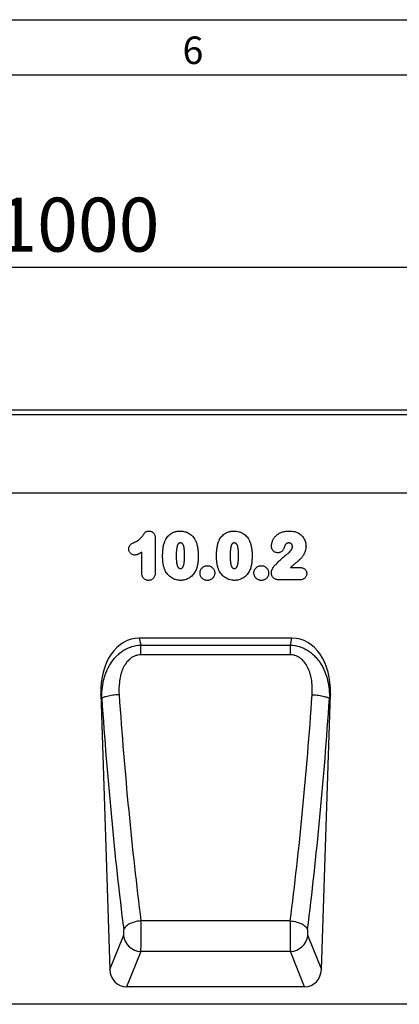
# Model space of a CAD drawing. Units: millimetres. Extents: x 75 to 2100, y 0 to 1460.
# Drawn here: x 1346 to 1519, y 1013 to 1460 of the extents above; entities that cross this region are included whole.
import ezdxf

# ---------------------------------------------------------------- set-up
doc = ezdxf.new("R2010")
doc.units = ezdxf.units.MM
doc.header["$LTSCALE"] = 5
doc.linetypes.add('SLD-Durchgehend', pattern=[0])
doc.layers.get('0').update_dxf_attribs({"color": 1, "lineweight": 25})
for name, color, linetype, lineweight in [('133454', 7, 'Continuous', 25), ('DIMENSION', 3, 'SLD-Durchgehend', 25), ('TANGENT_EDGES', 4, 'Continuous', 25)]:
    doc.layers.add(name, color=color, linetype=linetype, lineweight=lineweight)
doc.styles.add('BEMSTIL', font='isocp3.shx', dxfattribs={"width": 0.8})
doc.styles.add('SLDTEXTSTYLE0', font='TXT', dxfattribs={"width": 0.605})
doc.dimstyles.new('BEMASS$0', dxfattribs={"dimscale": 10, "dimtxt": 3.5, "dimasz": 3.5, "dimexe": 2, "dimexo": 0, "dimgap": 1, "dimtad": 1, "dimdec": 1, "dimtxsty": 'BEMSTIL', "dimcen": 3, "dimclrd": 3, "dimclre": 3, "dimclrt": 4, "dimadec": 0, "dimazin": 0, "dimtfac": 1, "dimtdec": 1, "dimtofl": 0, "dimtmove": 0, "dimatfit": 0, "dimfxl": 0, "dimtolj": 1, "dimlwd": -1, "dimlwe": -1, "dimarcsym": 0})

# ---------------------------------------------------------------- blocks, each defined once
blk = doc.blocks.new('_D')
at = {"layer": 'DIMENSION', "color": 3}
for p, q in [((872.62, 1292.62), (872.62, 1361.62)), ((1872.62, 1292.62), (1872.62, 1361.62)), ((897.12, 1347.62), (1848.12, 1347.62))]:
    blk.add_line(p, q, dxfattribs=at)
for points in [[(897.12, 1351.7), (897.12, 1343.53), (872.62, 1347.62)], [(1848.12, 1351.7), (1848.12, 1343.53), (1872.62, 1347.62)]]:
    blk.add_solid(points, dxfattribs=at)
at = {"layer": 'DIMENSION', "color": 4, "insert": (1372.62, 1379.12), "char_height": 24.5, "attachment_point": 2, "style": 'BEMSTIL'}
blk.add_mtext('\\A1;1000', dxfattribs=at)
blk = doc.blocks.new('1042931-M_C_FRONT VIEW')
at = {"layer": '133454'}
for p, q in [((1011, 270), (11, 270)), ((881, 232.25), (54.32, 232.25)), ((608.32, 166.36), (538.88, 166.36)), ((521.43, 140.91), (525.51, 15.81)), ((621.69, 15.81), (625.77, 140.91)), ((614.08, 8), (533.12, 8)), ((814.59, 0), (0, 0))]:
    blk.add_line(p, q, dxfattribs=at)
for centre, major_axis, ratio, start_param, end_param in [((541.84, 138.08), (5.85, -27.99), 0.699508, 2.996409, 4.46694), ((605.36, 138.08), (5.85, 27.99), 0.699508, 4.957838, 6.428369), ((533.61, 16.63), (-3.27, -8.09), 0.916742, 5.162078, 6.637929), ((613.59, 16.63), (-3.27, 8.09), 0.916742, 2.786849, 4.2627)]:
    blk.add_ellipse(centre, major_axis=major_axis, ratio=ratio, start_param=start_param, end_param=end_param, dxfattribs=at)
at = {"layer": 'TANGENT_EDGES'}
for p, q in [((1011, 267.88), (11, 267.88)), ((881, 232.25), (54.32, 232.25)), ((546.19, 211.7), (546.19, 196.59)), ((540.01, 196.05), (540.01, 205.4)), ((607.69, 198.54), (611.58, 198.54)), ((612.03, 192.87), (602.33, 192.87)), ((538.88, 166.36), (539.53, 163.24)), ((607.67, 163.24), (608.32, 166.36)), ((539.53, 158.75), (539.53, 163.24)), ((539.53, 163.24), (607.67, 163.24)), ((607.67, 158.75), (607.67, 163.24)), ((607.67, 158.75), (539.53, 158.75)), ((521.85, 138.88), (521.43, 140.91)), ((625.77, 140.91), (625.35, 138.88)), ((607.53, 37.92), (539.67, 37.92)), ((525.51, 15.81), (531.71, 31.16)), ((615.49, 31.16), (621.69, 15.81)), ((539.58, 24), (533.12, 8)), ((607.62, 24), (539.58, 24)), ((614.08, 8), (607.62, 24))]:
    blk.add_line(p, q, dxfattribs=at)
at = {"layer": 'TANGENT_EDGES', "flags": 128}
for points in [[(529.73, 140.69), (528.98, 140.63), (528.24, 140.56), (527.51, 140.48), (526.8, 140.39), (526.12, 140.29), (525.47, 140.17), (524.86, 140.05), (524.29, 139.92), (523.76, 139.78), (523.29, 139.64), (522.88, 139.49), (522.52, 139.34), (522.23, 139.19), (522.01, 139.03), (521.85, 138.88)], [(617.48, 140.69), (618.22, 140.63), (618.96, 140.56), (619.69, 140.48), (620.4, 140.39), (621.08, 140.29), (621.73, 140.17), (622.35, 140.05), (622.92, 139.92), (623.44, 139.78), (623.91, 139.64), (624.32, 139.49), (624.68, 139.34), (624.97, 139.19), (625.19, 139.03), (625.35, 138.88)], [(539.67, 37.92), (538.92, 37.83), (538.16, 37.7), (537.43, 37.55), (536.71, 37.36), (536.02, 37.15), (535.36, 36.9), (534.75, 36.64), (534.18, 36.35), (533.65, 36.04), (533.19, 35.72), (532.78, 35.38), (532.43, 35.03), (532.15, 34.67), (531.94, 34.31), (531.8, 33.95)], [(607.53, 37.92), (608.29, 37.83), (609.04, 37.7), (609.77, 37.55), (610.49, 37.36), (611.18, 37.15), (611.84, 36.9), (612.45, 36.64), (613.03, 36.35), (613.55, 36.04), (614.02, 35.72), (614.42, 35.38), (614.77, 35.03), (615.05, 34.67), (615.26, 34.31), (615.4, 33.95)]]:
    blk.add_lwpolyline(points, dxfattribs=at)
at = {"layer": 'TANGENT_EDGES'}
for centre, start, end in [((539.92, 32.28), 187.7451, 267.689), ((607.28, 32.28), 272.311, 352.2549)]:
    blk.add_arc(centre, 8.28, start, end, dxfattribs=at)
for centre, major_axis, ratio, start_param, end_param in [((586.39, 213.73), (-13.02, 386.94), 0.176227, 1.759529, 2.048079), ((594.26, 213.99), (-13.04, 378.94), 0.179939, 1.759268, 2.047818), ((552.94, 213.99), (13.04, 378.94), 0.179939, 4.235367, 4.523917), ((560.81, 213.73), (13.02, 386.94), 0.176227, 4.235106, 4.523656), ((539.39, 33.27), (-0.07, 10), 0.035283, 3.525335, 5.195371), ((607.81, 33.27), (0.07, 10), 0.035283, 1.087814, 2.757851), ((531.52, 33.02), (-0.07, 2), 0.176227, 3.519635, 5.189672), ((615.68, 33.02), (0.07, 2), 0.176227, 1.093513, 2.76355)]:
    blk.add_ellipse(centre, major_axis=major_axis, ratio=ratio, start_param=start_param, end_param=end_param, dxfattribs=at)
for points, knots in [([(536.76, 209.94), (537.08, 210.1), (537.41, 210.26), (538.03, 210.62), (538.33, 210.81), (538.91, 211.24), (539.18, 211.47), (539.69, 211.98), (539.93, 212.25), (540.27, 212.67), (540.38, 212.81), (540.58, 213.1), (540.69, 213.25), (540.84, 213.47), (540.9, 213.54), (541, 213.69), (541.06, 213.76), (541.22, 213.98), (541.33, 214.12), (541.56, 214.4), (541.68, 214.52), (541.98, 214.74), (542.14, 214.82), (542.47, 214.94), (542.65, 214.98), (543.01, 215.03), (543.19, 215.04), (543.37, 215.04)], [0, 0, 0, 0, 0.125, 0.125, 0.25, 0.25, 0.375, 0.375, 0.5, 0.5, 0.5625, 0.5625, 0.625, 0.625, 0.65625, 0.65625, 0.6875, 0.6875, 0.75, 0.75, 0.8125, 0.8125, 0.875, 0.875, 0.9375, 0.9375, 1, 1, 1, 1]), ([(543.37, 215.04), (543.57, 215.03), (543.78, 215.02), (544.17, 214.93), (544.37, 214.86), (544.73, 214.68), (544.9, 214.57), (545.22, 214.3), (545.36, 214.16), (545.61, 213.84), (545.71, 213.66), (545.9, 213.3), (545.97, 213.11), (546.08, 212.72), (546.12, 212.52), (546.17, 212.11), (546.18, 211.91), (546.19, 211.7)], [0, 0, 0, 0, 0.125, 0.125, 0.25, 0.25, 0.375, 0.375, 0.5, 0.5, 0.625, 0.625, 0.75, 0.75, 0.875, 0.875, 1, 1, 1, 1]), ([(550.45, 210.24), (550.52, 210.42), (550.6, 210.6), (550.76, 210.94), (550.84, 211.11), (551.12, 211.61), (551.33, 211.93), (551.79, 212.53), (552.04, 212.82), (552.59, 213.35), (552.89, 213.58), (553.36, 213.9), (553.52, 214), (553.85, 214.19), (554.02, 214.28), (554.37, 214.44), (554.54, 214.51), (554.9, 214.64), (555.08, 214.7), (555.44, 214.8), (555.62, 214.84), (555.99, 214.92), (556.18, 214.95), (556.56, 215), (556.75, 215.01), (557.13, 215.04), (557.32, 215.04), (557.51, 215.04)], [0, 0, 0, 0, 0.0625, 0.0625, 0.125, 0.125, 0.25, 0.25, 0.375, 0.375, 0.5, 0.5, 0.5625, 0.5625, 0.625, 0.625, 0.6875, 0.6875, 0.75, 0.75, 0.8125, 0.8125, 0.875, 0.875, 0.9375, 0.9375, 1, 1, 1, 1]), ([(557.51, 215.04), (557.7, 215.04), (557.89, 215.03), (558.26, 215.01), (558.45, 215), (559, 214.93), (559.37, 214.85), (559.91, 214.7), (560.08, 214.65), (560.43, 214.52), (560.61, 214.45), (561.12, 214.22), (561.45, 214.04), (562.06, 213.63), (562.36, 213.4), (562.91, 212.89), (563.16, 212.62), (563.62, 212.04), (563.84, 211.74), (564.13, 211.27), (564.22, 211.1), (564.39, 210.77), (564.48, 210.6), (564.56, 210.43)], [0, 0, 0, 0, 0.0625, 0.0625, 0.125, 0.125, 0.25, 0.25, 0.3125, 0.3125, 0.375, 0.375, 0.5, 0.5, 0.625, 0.625, 0.75, 0.75, 0.875, 0.875, 0.9375, 0.9375, 1, 1, 1, 1]), ([(574.95, 210.24), (575.02, 210.42), (575.1, 210.6), (575.26, 210.94), (575.34, 211.11), (575.62, 211.61), (575.83, 211.93), (576.29, 212.53), (576.54, 212.82), (577.09, 213.35), (577.39, 213.58), (577.86, 213.9), (578.02, 214), (578.35, 214.19), (578.52, 214.28), (578.87, 214.44), (579.04, 214.51), (579.4, 214.64), (579.58, 214.7), (579.94, 214.8), (580.12, 214.84), (580.49, 214.92), (580.68, 214.95), (581.06, 215), (581.25, 215.01), (581.63, 215.04), (581.82, 215.04), (582.01, 215.04)], [0, 0, 0, 0, 0.0625, 0.0625, 0.125, 0.125, 0.25, 0.25, 0.375, 0.375, 0.5, 0.5, 0.5625, 0.5625, 0.625, 0.625, 0.6875, 0.6875, 0.75, 0.75, 0.8125, 0.8125, 0.875, 0.875, 0.9375, 0.9375, 1, 1, 1, 1]), ([(582.01, 215.04), (582.2, 215.04), (582.39, 215.03), (582.76, 215.01), (582.95, 215), (583.5, 214.93), (583.87, 214.85), (584.41, 214.7), (584.58, 214.65), (584.93, 214.52), (585.11, 214.45), (585.62, 214.22), (585.95, 214.04), (586.56, 213.63), (586.86, 213.4), (587.41, 212.89), (587.66, 212.62), (588.12, 212.04), (588.34, 211.74), (588.63, 211.27), (588.72, 211.1), (588.89, 210.77), (588.98, 210.6), (589.06, 210.43)], [0, 0, 0, 0, 0.0625, 0.0625, 0.125, 0.125, 0.25, 0.25, 0.3125, 0.3125, 0.375, 0.375, 0.5, 0.5, 0.625, 0.625, 0.75, 0.75, 0.875, 0.875, 0.9375, 0.9375, 1, 1, 1, 1]), ([(598.98, 208.14), (598.99, 208.39), (599, 208.63), (599.06, 209.12), (599.11, 209.36), (599.23, 209.83), (599.3, 210.07), (599.47, 210.53), (599.56, 210.75), (599.77, 211.19), (599.89, 211.4), (600.15, 211.81), (600.29, 212.01), (600.59, 212.39), (600.75, 212.58), (601.1, 212.93), (601.27, 213.1), (601.65, 213.4), (601.84, 213.55), (602.25, 213.82), (602.46, 213.95), (603.11, 214.29), (603.56, 214.48), (604.26, 214.7), (604.5, 214.77), (604.98, 214.87), (605.22, 214.92), (605.7, 214.98), (605.95, 215.01), (606.43, 215.03), (606.68, 215.04), (606.92, 215.04)], [0, 0, 0, 0, 0.0625, 0.0625, 0.125, 0.125, 0.1875, 0.1875, 0.25, 0.25, 0.3125, 0.3125, 0.375, 0.375, 0.4375, 0.4375, 0.5, 0.5, 0.5625, 0.5625, 0.625, 0.625, 0.75, 0.75, 0.8125, 0.8125, 0.875, 0.875, 0.9375, 0.9375, 1, 1, 1, 1]), ([(606.92, 215.04), (607.27, 215.04), (607.61, 215.03), (608.29, 214.98), (608.63, 214.93), (609.3, 214.81), (609.63, 214.74), (610.28, 214.53), (610.6, 214.4), (610.91, 214.27)], [0, 0, 0, 0, 0.25, 0.25, 0.5, 0.5, 0.75, 0.75, 1, 1, 1, 1]), ([(564.56, 210.43), (564.67, 210.17), (564.79, 209.91), (564.98, 209.37), (565.06, 209.1), (565.21, 208.55), (565.27, 208.27), (565.38, 207.71), (565.43, 207.43), (565.55, 206.58), (565.6, 206.01), (565.66, 205.15), (565.67, 204.87), (565.68, 204.3), (565.68, 204.01), (565.69, 203.73)], [0, 0, 0, 0, 0.125, 0.125, 0.25, 0.25, 0.375, 0.375, 0.5, 0.5, 0.75, 0.75, 0.875, 0.875, 1, 1, 1, 1]), ([(589.06, 210.43), (589.17, 210.17), (589.29, 209.91), (589.48, 209.37), (589.56, 209.1), (589.71, 208.55), (589.77, 208.27), (589.88, 207.71), (589.93, 207.43), (590.05, 206.58), (590.1, 206.01), (590.16, 205.15), (590.17, 204.87), (590.18, 204.3), (590.18, 204.01), (590.19, 203.73)], [0, 0, 0, 0, 0.125, 0.125, 0.25, 0.25, 0.375, 0.375, 0.5, 0.5, 0.75, 0.75, 0.875, 0.875, 1, 1, 1, 1]), ([(610.91, 214.27), (611.06, 214.2), (611.2, 214.12), (611.48, 213.97), (611.61, 213.89), (612.01, 213.62), (612.25, 213.42), (612.72, 212.99), (612.94, 212.76), (613.34, 212.27), (613.52, 212.02), (613.84, 211.48), (613.99, 211.19), (614.24, 210.61), (614.34, 210.31), (614.51, 209.7), (614.58, 209.39), (614.65, 208.92), (614.66, 208.76), (614.68, 208.44), (614.68, 208.29), (614.69, 208.13)], [0, 0, 0, 0, 0.0625, 0.0625, 0.125, 0.125, 0.25, 0.25, 0.375, 0.375, 0.5, 0.5, 0.625, 0.625, 0.75, 0.75, 0.875, 0.875, 0.9375, 0.9375, 1, 1, 1, 1]), ([(534.09, 206.92), (534.1, 207.1), (534.11, 207.29), (534.17, 207.64), (534.22, 207.82), (534.35, 208.15), (534.44, 208.32), (534.65, 208.61), (534.77, 208.75), (535.04, 208.99), (535.18, 209.09), (535.49, 209.28), (535.64, 209.37), (536.11, 209.63), (536.43, 209.79), (536.76, 209.94)], [0, 0, 0, 0, 0.125, 0.125, 0.25, 0.25, 0.375, 0.375, 0.5, 0.5, 0.625, 0.625, 0.75, 0.75, 1, 1, 1, 1]), ([(536.86, 204.12), (536.68, 204.13), (536.5, 204.14), (536.14, 204.21), (535.96, 204.26), (535.47, 204.48), (535.16, 204.7), (534.78, 205.09), (534.67, 205.23), (534.47, 205.53), (534.38, 205.69), (534.24, 206.02), (534.18, 206.19), (534.13, 206.46), (534.12, 206.55), (534.1, 206.74), (534.1, 206.83), (534.09, 206.92)], [0, 0, 0, 0, 0.125, 0.125, 0.25, 0.25, 0.5, 0.5, 0.625, 0.625, 0.75, 0.75, 0.875, 0.875, 0.9375, 0.9375, 1, 1, 1, 1]), ([(549.51, 203.5), (549.52, 203.79), (549.52, 204.07), (549.53, 204.64), (549.54, 204.93), (549.58, 205.78), (549.62, 206.35), (549.76, 207.48), (549.85, 208.05), (550.03, 208.88), (550.09, 209.16), (550.25, 209.71), (550.35, 209.98), (550.45, 210.24)], [0, 0, 0, 0, 0.125, 0.125, 0.25, 0.25, 0.5, 0.5, 0.75, 0.75, 0.875, 0.875, 1, 1, 1, 1]), ([(557.57, 209.62), (557.5, 209.62), (557.44, 209.61), (557.3, 209.6), (557.23, 209.59), (557.1, 209.56), (557.03, 209.54), (556.9, 209.49), (556.84, 209.46), (556.73, 209.38), (556.68, 209.33), (556.58, 209.23), (556.54, 209.18), (556.43, 209), (556.36, 208.88), (556.25, 208.63), (556.21, 208.5), (556.13, 208.23), (556.09, 208.1), (555.99, 207.7), (555.94, 207.43), (555.81, 206.62), (555.76, 206.07), (555.7, 204.98), (555.69, 204.43), (555.69, 203.88)], [0, 0, 0, 0, 0.03125, 0.03125, 0.0625, 0.0625, 0.09375, 0.09375, 0.125, 0.125, 0.15625, 0.15625, 0.1875, 0.1875, 0.25, 0.25, 0.3125, 0.3125, 0.375, 0.375, 0.5, 0.5, 0.75, 0.75, 1, 1, 1, 1]), ([(559.51, 203.99), (559.51, 204.26), (559.51, 204.53), (559.5, 205.07), (559.49, 205.34), (559.46, 205.88), (559.44, 206.15), (559.38, 206.69), (559.35, 206.96), (559.27, 207.5), (559.21, 207.77), (559.08, 208.29), (558.99, 208.55), (558.81, 208.92), (558.74, 209.04), (558.62, 209.2), (558.57, 209.26), (558.48, 209.35), (558.42, 209.4), (558.25, 209.51), (558.12, 209.55), (557.85, 209.61), (557.71, 209.62), (557.57, 209.62)], [0, 0, 0, 0, 0.125, 0.125, 0.25, 0.25, 0.375, 0.375, 0.5, 0.5, 0.625, 0.625, 0.75, 0.75, 0.8125, 0.8125, 0.84375, 0.84375, 0.875, 0.875, 0.9375, 0.9375, 1, 1, 1, 1]), ([(574.01, 203.5), (574.02, 203.79), (574.02, 204.07), (574.03, 204.64), (574.04, 204.93), (574.08, 205.78), (574.12, 206.35), (574.26, 207.48), (574.35, 208.05), (574.53, 208.88), (574.59, 209.16), (574.75, 209.71), (574.85, 209.98), (574.95, 210.24)], [0, 0, 0, 0, 0.125, 0.125, 0.25, 0.25, 0.5, 0.5, 0.75, 0.75, 0.875, 0.875, 1, 1, 1, 1]), ([(582.07, 209.62), (582, 209.62), (581.94, 209.61), (581.8, 209.6), (581.73, 209.59), (581.6, 209.56), (581.53, 209.54), (581.4, 209.49), (581.34, 209.46), (581.23, 209.38), (581.18, 209.33), (581.08, 209.23), (581.04, 209.18), (580.93, 209), (580.86, 208.88), (580.75, 208.63), (580.71, 208.5), (580.63, 208.23), (580.59, 208.1), (580.49, 207.7), (580.44, 207.43), (580.31, 206.62), (580.26, 206.07), (580.2, 204.98), (580.19, 204.43), (580.19, 203.88)], [0, 0, 0, 0, 0.03125, 0.03125, 0.0625, 0.0625, 0.09375, 0.09375, 0.125, 0.125, 0.15625, 0.15625, 0.1875, 0.1875, 0.25, 0.25, 0.3125, 0.3125, 0.375, 0.375, 0.5, 0.5, 0.75, 0.75, 1, 1, 1, 1]), ([(584.01, 203.99), (584.01, 204.26), (584.01, 204.53), (584, 205.07), (583.99, 205.34), (583.96, 205.88), (583.94, 206.15), (583.88, 206.69), (583.85, 206.96), (583.77, 207.5), (583.71, 207.77), (583.58, 208.29), (583.49, 208.55), (583.31, 208.92), (583.24, 209.04), (583.12, 209.2), (583.07, 209.26), (582.98, 209.35), (582.92, 209.4), (582.75, 209.51), (582.62, 209.55), (582.35, 209.61), (582.21, 209.62), (582.07, 209.62)], [0, 0, 0, 0, 0.125, 0.125, 0.25, 0.25, 0.375, 0.375, 0.5, 0.5, 0.625, 0.625, 0.75, 0.75, 0.8125, 0.8125, 0.84375, 0.84375, 0.875, 0.875, 0.9375, 0.9375, 1, 1, 1, 1]), ([(601.84, 205.16), (601.65, 205.17), (601.46, 205.18), (601.09, 205.25), (600.9, 205.3), (600.55, 205.45), (600.38, 205.54), (600.06, 205.76), (599.91, 205.89), (599.64, 206.16), (599.52, 206.31), (599.32, 206.64), (599.24, 206.82), (599.11, 207.18), (599.06, 207.37), (599, 207.75), (598.99, 207.95), (598.98, 208.14)], [0, 0, 0, 0, 0.125, 0.125, 0.25, 0.25, 0.375, 0.375, 0.5, 0.5, 0.625, 0.625, 0.75, 0.75, 0.875, 0.875, 1, 1, 1, 1]), ([(605.28, 208.74), (605.17, 208.54), (605.1, 208.33), (604.95, 207.9), (604.88, 207.69), (604.62, 207.07), (604.43, 206.67), (604.03, 206.12), (603.88, 205.95), (603.55, 205.66), (603.35, 205.54), (602.95, 205.34), (602.74, 205.27), (602.41, 205.2), (602.29, 205.19), (602.07, 205.17), (601.96, 205.16), (601.84, 205.16)], [0, 0, 0, 0, 0.125, 0.125, 0.25, 0.25, 0.5, 0.5, 0.625, 0.625, 0.75, 0.75, 0.875, 0.875, 0.9375, 0.9375, 1, 1, 1, 1]), ([(606.85, 209.62), (606.69, 209.61), (606.53, 209.61), (606.31, 209.56), (606.23, 209.53), (606.08, 209.48), (606.01, 209.44), (605.88, 209.36), (605.81, 209.32), (605.69, 209.22), (605.63, 209.17), (605.52, 209.06), (605.46, 209), (605.37, 208.87), (605.32, 208.81), (605.28, 208.74)], [0, 0, 0, 0, 0.25, 0.25, 0.375, 0.375, 0.5, 0.5, 0.625, 0.625, 0.75, 0.75, 0.875, 0.875, 1, 1, 1, 1]), ([(605.8, 204.37), (605.96, 204.49), (606.12, 204.6), (606.43, 204.84), (606.58, 204.97), (607.03, 205.35), (607.31, 205.63), (607.69, 206.07), (607.81, 206.23), (607.98, 206.47), (608.03, 206.55), (608.13, 206.72), (608.18, 206.81), (608.31, 207.07), (608.38, 207.25), (608.46, 207.54), (608.48, 207.63), (608.51, 207.83), (608.51, 207.93), (608.51, 208.03)], [0, 0, 0, 0, 0.125, 0.125, 0.25, 0.25, 0.5, 0.5, 0.625, 0.625, 0.6875, 0.6875, 0.75, 0.75, 0.875, 0.875, 0.9375, 0.9375, 1, 1, 1, 1]), ([(608.51, 208.03), (608.51, 208.14), (608.51, 208.25), (608.47, 208.46), (608.44, 208.56), (608.36, 208.76), (608.3, 208.86), (608.18, 209.03), (608.11, 209.12), (607.95, 209.26), (607.87, 209.33), (607.68, 209.43), (607.58, 209.48), (607.38, 209.55), (607.27, 209.58), (607.06, 209.61), (606.95, 209.62), (606.85, 209.62)], [0, 0, 0, 0, 0.125, 0.125, 0.25, 0.25, 0.375, 0.375, 0.5, 0.5, 0.625, 0.625, 0.75, 0.75, 0.875, 0.875, 1, 1, 1, 1]), ([(614.69, 208.13), (614.68, 207.87), (614.67, 207.61), (614.62, 207.09), (614.58, 206.84), (614.42, 206.09), (614.26, 205.6), (613.94, 204.91), (613.82, 204.68), (613.56, 204.23), (613.42, 204.01), (612.99, 203.38), (612.68, 202.97), (612.16, 202.39), (611.98, 202.21), (611.7, 201.95), (611.6, 201.86), (611.41, 201.69), (611.32, 201.61), (611.12, 201.44), (611.02, 201.36), (610.83, 201.19), (610.73, 201.11), (610.44, 200.86), (610.24, 200.69), (609.65, 200.2), (609.26, 199.87), (608.47, 199.22), (608.08, 198.88), (607.69, 198.54)], [0, 0, 0, 0, 0.0625, 0.0625, 0.125, 0.125, 0.25, 0.25, 0.3125, 0.3125, 0.375, 0.375, 0.5, 0.5, 0.5625, 0.5625, 0.59375, 0.59375, 0.625, 0.625, 0.65625, 0.65625, 0.6875, 0.6875, 0.75, 0.75, 0.875, 0.875, 1, 1, 1, 1]), ([(540.01, 205.4), (539.77, 205.24), (539.53, 205.1), (539.03, 204.81), (538.77, 204.68), (538.38, 204.5), (538.25, 204.45), (537.99, 204.34), (537.85, 204.29), (537.58, 204.21), (537.44, 204.18), (537.15, 204.14), (537.01, 204.13), (536.86, 204.12)], [0, 0, 0, 0, 0.25, 0.25, 0.5, 0.5, 0.625, 0.625, 0.75, 0.75, 0.875, 0.875, 1, 1, 1, 1]), ([(550.36, 197.8), (550.28, 198.03), (550.21, 198.26), (550.07, 198.72), (550.01, 198.95), (549.9, 199.42), (549.85, 199.66), (549.76, 200.13), (549.73, 200.37), (549.66, 200.85), (549.63, 201.09), (549.59, 201.57), (549.57, 201.81), (549.54, 202.29), (549.53, 202.54), (549.52, 203.02), (549.52, 203.26), (549.51, 203.5)], [0, 0, 0, 0, 0.125, 0.125, 0.25, 0.25, 0.375, 0.375, 0.5, 0.5, 0.625, 0.625, 0.75, 0.75, 0.875, 0.875, 1, 1, 1, 1]), ([(555.69, 203.88), (555.69, 203.6), (555.69, 203.32), (555.7, 202.76), (555.72, 202.49), (555.74, 201.93), (555.76, 201.65), (555.82, 201.1), (555.85, 200.83), (555.93, 200.28), (555.98, 200), (556.12, 199.46), (556.2, 199.19), (556.38, 198.81), (556.45, 198.69), (556.56, 198.52), (556.6, 198.46), (556.7, 198.36), (556.75, 198.31), (556.85, 198.22), (556.92, 198.19), (557.04, 198.13), (557.11, 198.1), (557.24, 198.07), (557.31, 198.06), (557.45, 198.04), (557.52, 198.04), (557.59, 198.04)], [0, 0, 0, 0, 0.125, 0.125, 0.25, 0.25, 0.375, 0.375, 0.5, 0.5, 0.625, 0.625, 0.75, 0.75, 0.8125, 0.8125, 0.84375, 0.84375, 0.875, 0.875, 0.90625, 0.90625, 0.9375, 0.9375, 0.96875, 0.96875, 1, 1, 1, 1]), ([(557.59, 198.04), (557.67, 198.04), (557.74, 198.04), (557.88, 198.06), (557.95, 198.07), (558.09, 198.11), (558.16, 198.13), (558.29, 198.19), (558.35, 198.23), (558.52, 198.36), (558.61, 198.47), (558.77, 198.71), (558.84, 198.84), (559.13, 199.49), (559.24, 200.04), (559.4, 201.16), (559.45, 201.73), (559.49, 202.57), (559.5, 202.86), (559.51, 203.42), (559.51, 203.7), (559.51, 203.99)], [0, 0, 0, 0, 0.03125, 0.03125, 0.0625, 0.0625, 0.09375, 0.09375, 0.125, 0.125, 0.1875, 0.1875, 0.25, 0.25, 0.5, 0.5, 0.75, 0.75, 0.875, 0.875, 1, 1, 1, 1]), ([(565.69, 203.73), (565.68, 203.11), (565.67, 202.5), (565.6, 201.28), (565.54, 200.67), (565.4, 199.77), (565.35, 199.47), (565.22, 198.87), (565.13, 198.58), (564.95, 198), (564.84, 197.71), (564.6, 197.15), (564.46, 196.88), (564.32, 196.61)], [0, 0, 0, 0, 0.25, 0.25, 0.5, 0.5, 0.625, 0.625, 0.75, 0.75, 0.875, 0.875, 1, 1, 1, 1]), ([(574.86, 197.8), (574.78, 198.03), (574.71, 198.26), (574.57, 198.72), (574.51, 198.95), (574.4, 199.42), (574.35, 199.66), (574.26, 200.13), (574.23, 200.37), (574.16, 200.85), (574.13, 201.09), (574.09, 201.57), (574.07, 201.81), (574.04, 202.29), (574.03, 202.54), (574.02, 203.02), (574.02, 203.26), (574.01, 203.5)], [0, 0, 0, 0, 0.125, 0.125, 0.25, 0.25, 0.375, 0.375, 0.5, 0.5, 0.625, 0.625, 0.75, 0.75, 0.875, 0.875, 1, 1, 1, 1]), ([(580.19, 203.88), (580.19, 203.6), (580.19, 203.32), (580.2, 202.76), (580.22, 202.49), (580.24, 201.93), (580.26, 201.65), (580.32, 201.1), (580.35, 200.83), (580.43, 200.28), (580.48, 200), (580.62, 199.46), (580.7, 199.19), (580.88, 198.81), (580.95, 198.69), (581.06, 198.52), (581.1, 198.46), (581.2, 198.36), (581.25, 198.31), (581.35, 198.22), (581.42, 198.19), (581.54, 198.13), (581.61, 198.1), (581.74, 198.07), (581.81, 198.06), (581.95, 198.04), (582.02, 198.04), (582.09, 198.04)], [0, 0, 0, 0, 0.125, 0.125, 0.25, 0.25, 0.375, 0.375, 0.5, 0.5, 0.625, 0.625, 0.75, 0.75, 0.8125, 0.8125, 0.84375, 0.84375, 0.875, 0.875, 0.90625, 0.90625, 0.9375, 0.9375, 0.96875, 0.96875, 1, 1, 1, 1]), ([(582.09, 198.04), (582.17, 198.04), (582.24, 198.04), (582.38, 198.06), (582.45, 198.07), (582.59, 198.11), (582.66, 198.13), (582.79, 198.19), (582.85, 198.23), (583.02, 198.36), (583.11, 198.47), (583.27, 198.71), (583.34, 198.84), (583.63, 199.49), (583.74, 200.04), (583.9, 201.16), (583.95, 201.73), (583.99, 202.57), (584, 202.86), (584.01, 203.42), (584.01, 203.7), (584.01, 203.99)], [0, 0, 0, 0, 0.03125, 0.03125, 0.0625, 0.0625, 0.09375, 0.09375, 0.125, 0.125, 0.1875, 0.1875, 0.25, 0.25, 0.5, 0.5, 0.75, 0.75, 0.875, 0.875, 1, 1, 1, 1]), ([(590.19, 203.73), (590.18, 203.11), (590.17, 202.5), (590.1, 201.28), (590.04, 200.67), (589.9, 199.77), (589.85, 199.47), (589.72, 198.87), (589.63, 198.58), (589.45, 198), (589.34, 197.71), (589.1, 197.15), (588.96, 196.88), (588.82, 196.61)], [0, 0, 0, 0, 0.25, 0.25, 0.5, 0.5, 0.625, 0.625, 0.75, 0.75, 0.875, 0.875, 1, 1, 1, 1]), ([(600.42, 199.34), (600.85, 199.78), (601.28, 200.23), (602.14, 201.1), (602.58, 201.53), (603.47, 202.38), (603.92, 202.79), (604.61, 203.41), (604.84, 203.61), (605.31, 204), (605.55, 204.19), (605.8, 204.37)], [0, 0, 0, 0, 0.25, 0.25, 0.5, 0.5, 0.75, 0.75, 0.875, 0.875, 1, 1, 1, 1]), ([(557.63, 192.62), (557.43, 192.62), (557.23, 192.63), (556.83, 192.66), (556.63, 192.68), (556.04, 192.77), (555.66, 192.86), (555.1, 193.04), (554.91, 193.11), (554.55, 193.26), (554.36, 193.34), (553.83, 193.62), (553.5, 193.83), (552.86, 194.29), (552.56, 194.55), (552, 195.11), (551.74, 195.42), (551.27, 196.05), (551.06, 196.38), (550.77, 196.9), (550.68, 197.07), (550.52, 197.43), (550.44, 197.62), (550.36, 197.8)], [0, 0, 0, 0, 0.0625, 0.0625, 0.125, 0.125, 0.25, 0.25, 0.3125, 0.3125, 0.375, 0.375, 0.5, 0.5, 0.625, 0.625, 0.75, 0.75, 0.875, 0.875, 0.9375, 0.9375, 1, 1, 1, 1]), ([(566.51, 195.97), (566.52, 196.08), (566.52, 196.19), (566.54, 196.41), (566.55, 196.52), (566.61, 196.84), (566.68, 197.05), (566.85, 197.45), (566.95, 197.64), (567.19, 198), (567.33, 198.17), (567.64, 198.48), (567.8, 198.62), (568.16, 198.86), (568.36, 198.97), (568.76, 199.13), (568.96, 199.19), (569.28, 199.25), (569.39, 199.27), (569.61, 199.28), (569.72, 199.29), (569.83, 199.29)], [0, 0, 0, 0, 0.0625, 0.0625, 0.125, 0.125, 0.25, 0.25, 0.375, 0.375, 0.5, 0.5, 0.625, 0.625, 0.75, 0.75, 0.875, 0.875, 0.9375, 0.9375, 1, 1, 1, 1]), ([(569.83, 199.29), (569.94, 199.29), (570.05, 199.28), (570.27, 199.27), (570.38, 199.25), (570.7, 199.19), (570.91, 199.13), (571.32, 198.96), (571.51, 198.86), (571.87, 198.62), (572.04, 198.48), (572.35, 198.18), (572.49, 198.01), (572.74, 197.65), (572.85, 197.46), (573.02, 197.06), (573.08, 196.85), (573.15, 196.53), (573.16, 196.42), (573.18, 196.2), (573.18, 196.09), (573.19, 195.98)], [0, 0, 0, 0, 0.0625, 0.0625, 0.125, 0.125, 0.25, 0.25, 0.375, 0.375, 0.5, 0.5, 0.625, 0.625, 0.75, 0.75, 0.875, 0.875, 0.9375, 0.9375, 1, 1, 1, 1]), ([(582.13, 192.62), (581.93, 192.62), (581.73, 192.63), (581.33, 192.66), (581.13, 192.68), (580.54, 192.77), (580.16, 192.86), (579.6, 193.04), (579.41, 193.11), (579.05, 193.26), (578.86, 193.34), (578.33, 193.62), (578, 193.83), (577.36, 194.29), (577.06, 194.55), (576.5, 195.11), (576.24, 195.42), (575.77, 196.05), (575.56, 196.38), (575.27, 196.9), (575.18, 197.07), (575.02, 197.43), (574.94, 197.62), (574.86, 197.8)], [0, 0, 0, 0, 0.0625, 0.0625, 0.125, 0.125, 0.25, 0.25, 0.3125, 0.3125, 0.375, 0.375, 0.5, 0.5, 0.625, 0.625, 0.75, 0.75, 0.875, 0.875, 0.9375, 0.9375, 1, 1, 1, 1]), ([(591.01, 195.97), (591.02, 196.08), (591.02, 196.19), (591.04, 196.41), (591.05, 196.52), (591.11, 196.84), (591.18, 197.05), (591.35, 197.45), (591.45, 197.64), (591.69, 198), (591.83, 198.17), (592.14, 198.48), (592.3, 198.62), (592.66, 198.86), (592.86, 198.97), (593.26, 199.13), (593.46, 199.19), (593.78, 199.25), (593.89, 199.27), (594.11, 199.28), (594.22, 199.29), (594.33, 199.29)], [0, 0, 0, 0, 0.0625, 0.0625, 0.125, 0.125, 0.25, 0.25, 0.375, 0.375, 0.5, 0.5, 0.625, 0.625, 0.75, 0.75, 0.875, 0.875, 0.9375, 0.9375, 1, 1, 1, 1]), ([(594.33, 199.29), (594.44, 199.29), (594.55, 199.28), (594.77, 199.27), (594.88, 199.25), (595.2, 199.19), (595.41, 199.13), (595.82, 198.96), (596.01, 198.86), (596.37, 198.62), (596.54, 198.48), (596.85, 198.18), (596.99, 198.01), (597.24, 197.65), (597.35, 197.46), (597.52, 197.06), (597.58, 196.85), (597.65, 196.53), (597.66, 196.42), (597.68, 196.2), (597.68, 196.09), (597.69, 195.98)], [0, 0, 0, 0, 0.0625, 0.0625, 0.125, 0.125, 0.25, 0.25, 0.375, 0.375, 0.5, 0.5, 0.625, 0.625, 0.75, 0.75, 0.875, 0.875, 0.9375, 0.9375, 1, 1, 1, 1]), ([(598.93, 196), (598.94, 196.16), (598.95, 196.32), (598.99, 196.62), (599.03, 196.77), (599.12, 197.07), (599.17, 197.21), (599.28, 197.5), (599.34, 197.65), (599.54, 198.07), (599.69, 198.34), (599.94, 198.74), (600.03, 198.87), (600.22, 199.11), (600.32, 199.23), (600.42, 199.34)], [0, 0, 0, 0, 0.125, 0.125, 0.25, 0.25, 0.375, 0.375, 0.5, 0.5, 0.75, 0.75, 0.875, 0.875, 1, 1, 1, 1]), ([(611.58, 198.54), (611.79, 198.54), (612, 198.53), (612.42, 198.49), (612.62, 198.45), (613.02, 198.34), (613.22, 198.28), (613.6, 198.1), (613.78, 197.99), (614.11, 197.74), (614.27, 197.59), (614.53, 197.27), (614.65, 197.1), (614.83, 196.72), (614.9, 196.52), (614.97, 196.22), (614.98, 196.11), (615.01, 195.91), (615.01, 195.8), (615.02, 195.7)], [0, 0, 0, 0, 0.125, 0.125, 0.25, 0.25, 0.375, 0.375, 0.5, 0.5, 0.625, 0.625, 0.75, 0.75, 0.875, 0.875, 0.9375, 0.9375, 1, 1, 1, 1]), ([(543.09, 192.62), (542.87, 192.63), (542.66, 192.64), (542.24, 192.72), (542.03, 192.79), (541.63, 192.96), (541.45, 193.07), (541.1, 193.33), (540.94, 193.47), (540.66, 193.8), (540.54, 193.98), (540.33, 194.36), (540.25, 194.56), (540.13, 194.98), (540.08, 195.19), (540.03, 195.62), (540.02, 195.83), (540.01, 196.05)], [0, 0, 0, 0, 0.125, 0.125, 0.25, 0.25, 0.375, 0.375, 0.5, 0.5, 0.625, 0.625, 0.75, 0.75, 0.875, 0.875, 1, 1, 1, 1]), ([(546.19, 196.59), (546.18, 196.35), (546.18, 196.12), (546.14, 195.64), (546.1, 195.41), (546, 194.94), (545.93, 194.72), (545.76, 194.28), (545.65, 194.07), (545.38, 193.67), (545.23, 193.49), (544.88, 193.17), (544.68, 193.04), (544.26, 192.82), (544.03, 192.74), (543.57, 192.65), (543.33, 192.63), (543.09, 192.62)], [0, 0, 0, 0, 0.125, 0.125, 0.25, 0.25, 0.375, 0.375, 0.5, 0.5, 0.625, 0.625, 0.75, 0.75, 0.875, 0.875, 1, 1, 1, 1]), ([(564.32, 196.61), (564.14, 196.32), (563.96, 196.02), (563.56, 195.47), (563.34, 195.21), (562.87, 194.71), (562.62, 194.48), (562.09, 194.05), (561.81, 193.85), (561.23, 193.5), (560.93, 193.35), (560.3, 193.08), (559.98, 192.97), (559.32, 192.79), (558.98, 192.73), (558.48, 192.66), (558.31, 192.64), (557.97, 192.62), (557.8, 192.62), (557.63, 192.62)], [0, 0, 0, 0, 0.125, 0.125, 0.25, 0.25, 0.375, 0.375, 0.5, 0.5, 0.625, 0.625, 0.75, 0.75, 0.875, 0.875, 0.9375, 0.9375, 1, 1, 1, 1]), ([(569.87, 192.62), (569.65, 192.63), (569.43, 192.64), (568.99, 192.72), (568.78, 192.78), (568.37, 192.94), (568.17, 193.04), (567.8, 193.28), (567.63, 193.42), (567.31, 193.73), (567.17, 193.9), (566.92, 194.27), (566.82, 194.46), (566.66, 194.87), (566.61, 195.09), (566.53, 195.53), (566.52, 195.75), (566.51, 195.97)], [0, 0, 0, 0, 0.125, 0.125, 0.25, 0.25, 0.375, 0.375, 0.5, 0.5, 0.625, 0.625, 0.75, 0.75, 0.875, 0.875, 1, 1, 1, 1]), ([(573.19, 195.98), (573.18, 195.76), (573.17, 195.54), (573.1, 195.11), (573.04, 194.89), (572.88, 194.48), (572.79, 194.29), (572.55, 193.92), (572.41, 193.75), (572.09, 193.44), (571.92, 193.3), (571.56, 193.06), (571.36, 192.95), (570.96, 192.79), (570.75, 192.72), (570.31, 192.64), (570.09, 192.63), (569.87, 192.62)], [0, 0, 0, 0, 0.125, 0.125, 0.25, 0.25, 0.375, 0.375, 0.5, 0.5, 0.625, 0.625, 0.75, 0.75, 0.875, 0.875, 1, 1, 1, 1]), ([(588.82, 196.61), (588.64, 196.32), (588.46, 196.02), (588.06, 195.47), (587.84, 195.21), (587.37, 194.71), (587.12, 194.48), (586.59, 194.05), (586.31, 193.85), (585.73, 193.5), (585.43, 193.35), (584.8, 193.08), (584.48, 192.97), (583.82, 192.79), (583.48, 192.73), (582.98, 192.66), (582.81, 192.64), (582.47, 192.62), (582.3, 192.62), (582.13, 192.62)], [0, 0, 0, 0, 0.125, 0.125, 0.25, 0.25, 0.375, 0.375, 0.5, 0.5, 0.625, 0.625, 0.75, 0.75, 0.875, 0.875, 0.9375, 0.9375, 1, 1, 1, 1]), ([(594.37, 192.62), (594.15, 192.63), (593.93, 192.64), (593.49, 192.72), (593.28, 192.78), (592.87, 192.94), (592.67, 193.04), (592.3, 193.28), (592.13, 193.42), (591.81, 193.73), (591.67, 193.9), (591.42, 194.27), (591.32, 194.46), (591.16, 194.87), (591.11, 195.09), (591.03, 195.53), (591.02, 195.75), (591.01, 195.97)], [0, 0, 0, 0, 0.125, 0.125, 0.25, 0.25, 0.375, 0.375, 0.5, 0.5, 0.625, 0.625, 0.75, 0.75, 0.875, 0.875, 1, 1, 1, 1]), ([(597.69, 195.98), (597.68, 195.76), (597.67, 195.54), (597.6, 195.11), (597.54, 194.89), (597.38, 194.48), (597.29, 194.29), (597.05, 193.92), (596.91, 193.75), (596.59, 193.44), (596.42, 193.3), (596.06, 193.06), (595.86, 192.95), (595.46, 192.79), (595.25, 192.72), (594.81, 192.64), (594.59, 192.63), (594.37, 192.62)], [0, 0, 0, 0, 0.125, 0.125, 0.25, 0.25, 0.375, 0.375, 0.5, 0.5, 0.625, 0.625, 0.75, 0.75, 0.875, 0.875, 1, 1, 1, 1]), ([(602.33, 192.87), (602.12, 192.88), (601.9, 192.89), (601.48, 192.95), (601.27, 193), (600.87, 193.14), (600.67, 193.22), (600.3, 193.44), (600.12, 193.57), (599.8, 193.86), (599.66, 194.02), (599.4, 194.36), (599.29, 194.55), (599.11, 194.94), (599.04, 195.14), (598.97, 195.46), (598.96, 195.57), (598.94, 195.79), (598.93, 195.89), (598.93, 196)], [0, 0, 0, 0, 0.125, 0.125, 0.25, 0.25, 0.375, 0.375, 0.5, 0.5, 0.625, 0.625, 0.75, 0.75, 0.875, 0.875, 0.9375, 0.9375, 1, 1, 1, 1]), ([(615.02, 195.7), (615.01, 195.51), (615, 195.31), (614.93, 194.94), (614.87, 194.76), (614.72, 194.4), (614.63, 194.23), (614.41, 193.91), (614.29, 193.77), (614.01, 193.5), (613.86, 193.39), (613.52, 193.19), (613.35, 193.11), (612.98, 192.99), (612.79, 192.94), (612.41, 192.88), (612.22, 192.88), (612.03, 192.87)], [0, 0, 0, 0, 0.125, 0.125, 0.25, 0.25, 0.375, 0.375, 0.5, 0.5, 0.625, 0.625, 0.75, 0.75, 0.875, 0.875, 1, 1, 1, 1]), ([(521.85, 138.88), (521.82, 140.28), (521.87, 141.66), (522.14, 144.4), (522.37, 145.75), (522.85, 147.76), (523.03, 148.43), (523.45, 149.75), (523.69, 150.42), (524.48, 152.35), (525.1, 153.59), (526.21, 155.35), (526.61, 155.92), (527.25, 156.75), (527.47, 157.02), (527.93, 157.55), (528.17, 157.81), (528.89, 158.56), (529.4, 159.03), (530.21, 159.7), (530.48, 159.92), (531.05, 160.33), (531.34, 160.53), (532.22, 161.1), (532.83, 161.44), (534.09, 162.04), (534.75, 162.3), (536.76, 162.94), (538.13, 163.19), (539.53, 163.24)], [0, 0, 0, 0, 0.125, 0.125, 0.25, 0.25, 0.3125, 0.3125, 0.375, 0.375, 0.5, 0.5, 0.5625, 0.5625, 0.59375, 0.59375, 0.625, 0.625, 0.6875, 0.6875, 0.71875, 0.71875, 0.75, 0.75, 0.8125, 0.8125, 0.875, 0.875, 1, 1, 1, 1]), ([(607.67, 163.24), (609.07, 163.19), (610.44, 162.94), (612.44, 162.3), (613.09, 162.04), (614.35, 161.45), (614.96, 161.11), (616.14, 160.35), (616.71, 159.94), (617.78, 159.06), (618.29, 158.58), (619.25, 157.58), (619.71, 157.05), (620.57, 155.95), (620.97, 155.38), (621.71, 154.2), (622.06, 153.6), (622.69, 152.35), (622.98, 151.72), (623.77, 149.8), (624.18, 148.49), (624.82, 145.81), (625.05, 144.44), (625.33, 141.67), (625.38, 140.28), (625.35, 138.88)], [0, 0, 0, 0, 0.125, 0.125, 0.1875, 0.1875, 0.25, 0.25, 0.3125, 0.3125, 0.375, 0.375, 0.4375, 0.4375, 0.5, 0.5, 0.5625, 0.5625, 0.625, 0.625, 0.75, 0.75, 0.875, 0.875, 1, 1, 1, 1]), ([(539.53, 158.75), (539.05, 158.75), (538.56, 158.71), (537.86, 158.56), (537.62, 158.51), (537.16, 158.36), (536.93, 158.28), (536.26, 158), (535.83, 157.77), (535.23, 157.38), (535.03, 157.24), (534.65, 156.94), (534.46, 156.78), (533.58, 155.96), (532.98, 155.22), (532.2, 154), (531.96, 153.58), (531.54, 152.73), (531.34, 152.3), (530.99, 151.41), (530.84, 150.97), (530.56, 150.06), (530.43, 149.6), (530.1, 148.2), (529.94, 147.27), (529.62, 144.46), (529.6, 142.58), (529.73, 140.69)], [0, 0, 0, 0, 0.0625, 0.0625, 0.09375, 0.09375, 0.125, 0.125, 0.1875, 0.1875, 0.21875, 0.21875, 0.25, 0.25, 0.375, 0.375, 0.4375, 0.4375, 0.5, 0.5, 0.5625, 0.5625, 0.625, 0.625, 0.75, 0.75, 1, 1, 1, 1]), ([(617.48, 140.69), (617.61, 142.58), (617.58, 144.47), (617.25, 147.3), (617.09, 148.24), (616.76, 149.62), (616.64, 150.08), (616.36, 150.99), (616.2, 151.44), (615.67, 152.77), (615.24, 153.63), (614.21, 155.25), (613.61, 155.99), (612.55, 156.96), (612.16, 157.26), (611.36, 157.78), (610.93, 158.01), (610.26, 158.28), (610.03, 158.37), (609.57, 158.51), (609.34, 158.57), (608.63, 158.71), (608.15, 158.75), (607.67, 158.75)], [0, 0, 0, 0, 0.25, 0.25, 0.375, 0.375, 0.4375, 0.4375, 0.5, 0.5, 0.625, 0.625, 0.75, 0.75, 0.8125, 0.8125, 0.875, 0.875, 0.90625, 0.90625, 0.9375, 0.9375, 1, 1, 1, 1])]:
    blk.add_open_spline(points, degree=3, knots=knots, dxfattribs=at)

msp = doc.modelspace()

# ---------------------------------------------------------------- linework, layer by layer
at = {"linetype": 'SLD-Durchgehend'}
for p, q in [((75, 1460), (2075, 1460)), ((100, 1435), (2050, 1435))]:
    msp.add_line(p, q, dxfattribs=at)

# ---------------------------------------------------------------- block references
at = {"layer": '133454'}
msp.add_blockref('1042931-M_C_FRONT VIEW', (861.62, 1012.62), dxfattribs=at)

# ---------------------------------------------------------------- texts
at = {"linetype": 'SLD-Durchgehend', "insert": (1424.91, 1452.36), "char_height": 12.5, "attachment_point": 2, "style": 'SLDTEXTSTYLE0'}
msp.add_mtext('6', dxfattribs=at)

# ---------------------------------------------------------------- dimensions: what is measured, and where the dimension line sits
at = {"layer": 'DIMENSION'}
dim = msp.add_linear_dim(base=(1872.62, 1347.62), p1=(872.62, 1257.62), p2=(1872.62, 1257.62), dimstyle='BEMASS$0', override={"dimscale": 7, "dimexo": 5, "dimtad": 3, "dimdec": 0, "dimdle": 1, "dimtofl": 1, "dimtfill": 1}, dxfattribs=at)
dim.commit()
dim.dimension.update_dxf_attribs({"geometry": '_D', "text_midpoint": (1372.62, 1347.62), "dimtype": 160})

doc.saveas('drawing.dxf')
